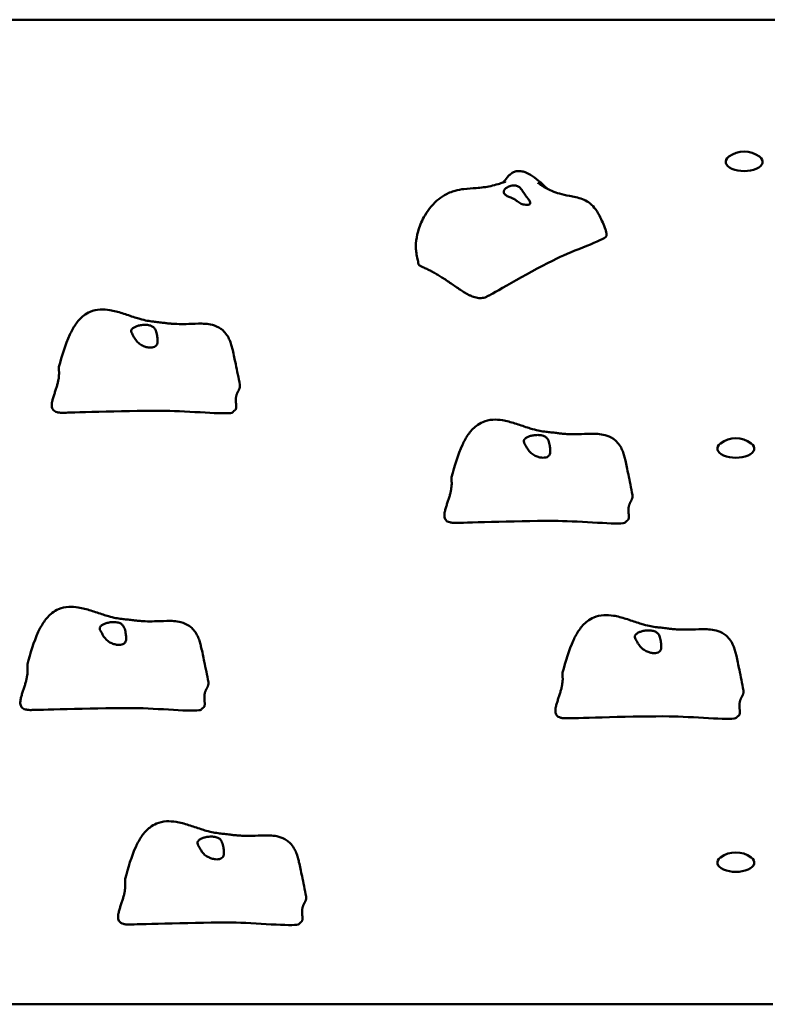
# Model space of a CAD drawing. Units: millimetres. Extents: x 2060 to 10110, y 486 to 7636.
# Drawn here: x 6334 to 6785, y 5534 to 6128 of the extents above; entities that cross this region are included whole.
import ezdxf

# ---------------------------------------------------------------- set-up
doc = ezdxf.new("R2010")
doc.units = ezdxf.units.MM
doc.header["$LTSCALE"] = 50
doc.layers.add('Widoczne (ISO)', color=7, linetype='Continuous', lineweight=50)

msp = doc.modelspace()

# ---------------------------------------------------------------- linework, layer by layer
at = {"layer": 'Widoczne (ISO)'}
for p, q in [((6936.49, 6128.16), (5706.16, 6128.16)), ((6760.18, 6042.35), (6760.18, 6042.29)), ((6782.48, 6042.35), (6782.48, 6042.29)), ((6755.18, 5869.22), (6755.18, 5869.16)), ((6777.48, 5869.22), (6777.48, 5869.16)), ((6755.18, 5619.22), (6755.18, 5619.16)), ((6777.48, 5619.22), (6777.48, 5619.16)), ((5854.09, 5533.65), (6788.56, 5533.65))]:
    msp.add_line(p, q, dxfattribs=at)
for centre in [(6771.33, 6033.03), (6766.33, 5859.89), (6766.33, 5609.89)]:
    msp.add_arc(centre, 15.5, 53.33153, 126.66847, dxfattribs=at)
for centre in [(6771.33, 6042.35), (6766.33, 5869.22), (6766.33, 5619.22)]:
    msp.add_ellipse(centre, major_axis=(11.15, 0), ratio=0.5, start_param=2.550201, end_param=6.874577, dxfattribs=at)
for points, degree, knots in [([(6625.82, 6029.86), (6626.03, 6030.06), (6626.29, 6030.33), (6627.27, 6031.49), (6628.01, 6032.57), (6629.59, 6034.31), (6630.11, 6034.84), (6631.32, 6035.71), (6631.92, 6036.06), (6633.26, 6036.55), (6633.98, 6036.71), (6635.32, 6036.81), (6635.95, 6036.79), (6637.48, 6036.59), (6638.38, 6036.34), (6640.32, 6035.62), (6641.34, 6035.09), (6644, 6033.49), (6645.6, 6032.27), (6649.04, 6029.41), (6650.87, 6027.72), (6652.67, 6026.02)], 3, [10.695005, 10.695005, 10.695005, 10.695005, 11.081023, 11.081023, 12.114489, 12.114489, 12.521266, 12.521266, 12.787752, 12.787752, 13.014345, 13.014345, 13.20414, 13.20414, 13.487222, 13.487222, 13.855204, 13.855204, 14.479645, 14.479645, 15.22217, 15.22217, 15.22217, 15.22217]), ([(6574.73, 5980.61), (6574.59, 5981.67), (6574.39, 5982.68), (6573.94, 5984.81), (6573.67, 5986.04), (6573.34, 5988.27), (6573.24, 5989.27), (6573.17, 5991.21), (6573.19, 5992.17), (6573.42, 5995.54), (6573.86, 5997.93), (6575.34, 6003.25), (6576.53, 6006.14), (6580.02, 6012.56), (6582.64, 6016.04), (6587.3, 6020.11), (6588.82, 6021.22), (6592.45, 6023.34), (6594.67, 6024.26), (6598.63, 6025.38), (6600.42, 6025.71), (6604.7, 6026.24), (6607.16, 6026.35), (6612.53, 6026.73), (6615.49, 6027.09), (6619.89, 6028.08), (6621.37, 6028.48), (6623.88, 6029.23), (6624.95, 6029.57), (6626.28, 6030.01), (6626.66, 6030.13), (6627.08, 6030.27), (6627.18, 6030.3), (6627.29, 6030.34), (6627.3, 6030.34), (6627.33, 6030.35), (6627.34, 6030.36), (6627.35, 6030.36), (6627.36, 6030.36), (6627.36, 6030.36), (6627.36, 6030.36), (6627.36, 6030.36), (6627.36, 6030.36), (6627.36, 6030.36)], 3, [0, 0, 0, 0, 0.332234, 0.332234, 0.743587, 0.743587, 1.03806, 1.03806, 1.324843, 1.324843, 2.053196, 2.053196, 3.014589, 3.014589, 4.33754, 4.33754, 4.89543, 4.89543, 5.599685, 5.599685, 6.190347, 6.190347, 7.056933, 7.056933, 8.052561, 8.052561, 8.564068, 8.564068, 8.948464, 8.948464, 9.110401, 9.110401, 9.16842, 9.16842, 9.17807, 9.17807, 9.185308, 9.185308, 9.186665, 9.186665, 9.186793, 9.186793, 9.186897, 9.186897, 9.186897, 9.186897]), ([(6646.76, 6029.68), (6646.77, 6029.67), (6646.79, 6029.66), (6646.92, 6029.57), (6647.01, 6029.51), (6647.32, 6029.29), (6647.61, 6029.09), (6648.26, 6028.64), (6648.62, 6028.41), (6649.54, 6027.82), (6650.11, 6027.46), (6652.21, 6026.22), (6653.77, 6025.42), (6656.84, 6024.1), (6658.36, 6023.56), (6661.77, 6022.58), (6663.71, 6022.18), (6667.11, 6021.53), (6668.42, 6021.29), (6671.08, 6020.69), (6672.46, 6020.32), (6675.07, 6019.33), (6676.31, 6018.7), (6678.73, 6017.01), (6679.89, 6015.89), (6682.07, 6013.18), (6683.07, 6011.54), (6685.44, 6007.12), (6686.66, 6004.32), (6687.81, 6000.87), (6687.99, 6000.29), (6688.21, 5999.34), (6688.27, 5999.02), (6688.31, 5998.47), (6688.32, 5998.24), (6688.26, 5997.8), (6688.2, 5997.58), (6688.09, 5997.37), (6688.08, 5997.34), (6688.06, 5997.32)], 3, [19.935017, 19.935017, 19.935017, 19.935017, 20.067406, 20.067406, 20.180555, 20.180555, 20.362987, 20.362987, 20.524452, 20.524452, 20.751713, 20.751713, 21.343875, 21.343875, 21.946004, 21.946004, 22.675796, 22.675796, 23.078021, 23.078021, 23.497533, 23.497533, 23.927265, 23.927265, 24.425226, 24.425226, 25.013043, 25.013043, 25.99512, 25.99512, 26.217198, 26.217198, 26.323226, 26.323226, 26.390503, 26.390503, 26.455733, 26.455733, 26.464253, 26.464253, 26.464253, 26.464253]), ([(6626.99, 6022.54), (6626.79, 6022.73), (6626.63, 6022.93), (6626.3, 6023.5), (6626.21, 6023.88), (6626.25, 6024.66), (6626.39, 6025.05), (6626.92, 6025.85), (6627.33, 6026.25), (6628.43, 6027.01), (6629.13, 6027.36), (6630.78, 6027.9), (6631.68, 6028.07), (6633.18, 6028.06), (6633.83, 6027.96), (6635.11, 6027.45), (6635.62, 6027.07), (6636.79, 6025.93), (6637.42, 6024.97), (6638.51, 6023.35), (6639.01, 6022.62), (6639.94, 6021.35), (6640.35, 6020.82), (6641.11, 6019.82), (6641.45, 6019.37), (6641.97, 6018.53), (6642.14, 6018.16), (6642.25, 6017.56), (6642.23, 6017.32), (6642, 6016.91), (6641.8, 6016.75), (6641.2, 6016.49), (6640.79, 6016.41), (6639.79, 6016.36), (6639.18, 6016.4), (6637.76, 6016.68), (6636.95, 6016.93), (6635.14, 6017.84), (6634.37, 6018.48), (6633.58, 6019.09), (6633.06, 6019.51), (6632.04, 6020.16), (6631.55, 6020.42), (6630.24, 6020.96), (6629.53, 6021.19), (6628.19, 6021.72), (6627.5, 6022.05), (6626.99, 6022.54)], 3, [-6.015053, -6.015053, -6.015053, -6.015053, -5.875346, -5.875346, -5.640763, -5.640763, -5.410461, -5.410461, -5.163496, -5.163496, -4.900702, -4.900702, -4.625163, -4.625163, -4.418761, -4.418761, -4.203427, -4.203427, -3.840133, -3.840133, -3.552119, -3.552119, -3.326805, -3.326805, -3.103294, -3.103294, -2.870483, -2.870483, -2.668915, -2.668915, -2.460449, -2.460449, -2.232292, -2.232292, -1.989986, -1.989986, -1.71351, -1.71351, -1.378014, -1.378014, -0.971947, -0.971947, -0.693433, -0.693433, -0.359044, -0.359044, 0, 0, 0, 0]), ([(6688.06, 5997.32), (6686.88, 5995.17), (6667.88, 5988.67), (6644.35, 5977.19), (6620.41, 5963.24), (6617.55, 5961.75), (6617.41, 5961.68), (6617.34, 5961.65)], 3, [0.0916359, 0.0916359, 0.0916359, 0.0916359, 0.4376242, 0.4376242, 0.944527, 0.944527, 0.9880084, 0.9880084, 0.9880084, 0.9880084]), ([(6617.34, 5961.65), (6617.33, 5961.65), (6617.32, 5961.64), (6617.29, 5961.63), (6617.29, 5961.62), (6617.27, 5961.61), (6617.26, 5961.61), (6617.25, 5961.6)], 3, [0, 0, 0, 0, 0.00667517, 0.00667517, 0.01017533, 0.01017533, 0.01379126, 0.01379126, 0.01379126, 0.01379126]), ([(6357.75, 5918.46), (6359.54, 5925.19), (6361.43, 5931.9), (6365.25, 5940.14), (6366.39, 5942.21), (6369.12, 5946.13), (6370.76, 5947.99), (6373.88, 5950.38), (6375.16, 5951.15), (6378.41, 5952.54), (6380.53, 5953.01), (6384.57, 5953.24), (6386.52, 5953.09), (6390.97, 5952.37), (6393.49, 5951.68), (6398.49, 5950.12), (6401, 5949.22), (6404.55, 5948.07), (6405.62, 5947.73), (6408.23, 5946.99), (6409.68, 5946.64), (6412.21, 5946.17), (6413.38, 5946), (6415.66, 5945.73), (6416.68, 5945.62), (6418.8, 5945.39), (6419.92, 5945.26), (6421.88, 5945.01), (6422.76, 5944.89), (6424.33, 5944.71), (6425.06, 5944.65), (6426.85, 5944.51), (6427.86, 5944.46), (6430.81, 5944.35), (6432.59, 5944.35), (6436.74, 5944.45), (6439.21, 5944.6), (6444.57, 5944.66), (6447.46, 5944.59), (6452.05, 5943.4), (6453.79, 5942.7), (6456.06, 5941.12), (6456.72, 5940.57), (6458.19, 5939.08), (6458.97, 5938.05), (6460.16, 5936.05), (6460.63, 5935.05), (6461.4, 5933.1), (6461.7, 5932.13), (6462.2, 5930.3), (6462.41, 5929.42), (6463.25, 5925.86), (6463.83, 5923.12), (6465.29, 5916.13), (6466.16, 5911.88), (6466.91, 5907.71)], 3, [0, 0, 0, 0, 2.241114, 2.241114, 3.030811, 3.030811, 3.847559, 3.847559, 4.327222, 4.327222, 4.985327, 4.985327, 5.568717, 5.568717, 6.345888, 6.345888, 7.140947, 7.140947, 7.482926, 7.482926, 8.017958, 8.017958, 8.509674, 8.509674, 8.843301, 8.843301, 9.170844, 9.170844, 9.441807, 9.441807, 9.704043, 9.704043, 10.127935, 10.127935, 11.007703, 11.007703, 12.092004, 12.092004, 13.159755, 13.159755, 13.778701, 13.778701, 14.046473, 14.046473, 14.41947, 14.41947, 14.749179, 14.749179, 15.086946, 15.086946, 15.452075, 15.452075, 16.546989, 16.546989, 17.999998, 17.999998, 17.999998, 17.999998]), ([(6401.81, 5941.32), (6401.97, 5941.51), (6402.17, 5941.71), (6402.79, 5942.21), (6403.29, 5942.51), (6404.44, 5943.04), (6405.1, 5943.27), (6406.6, 5943.64), (6407.43, 5943.78), (6409.23, 5943.93), (6410.19, 5943.94), (6412.09, 5943.74), (6412.96, 5943.54), (6414.25, 5942.94), (6414.75, 5942.6), (6415.62, 5941.65), (6415.92, 5941.09), (6416.54, 5939.58), (6416.81, 5938.44), (6417.16, 5936.52), (6417.28, 5935.66), (6417.34, 5934.18), (6417.32, 5933.57), (6417.1, 5932.46), (6416.9, 5931.98), (6416.3, 5931.16), (6415.89, 5930.83), (6414.96, 5930.4), (6414.46, 5930.28), (6413.35, 5930.15), (6412.74, 5930.15), (6411.39, 5930.3), (6410.65, 5930.46), (6409.11, 5930.94), (6408.31, 5931.28), (6406.67, 5932.19), (6405.85, 5932.78), (6404.27, 5934.4), (6403.73, 5935.31), (6403.19, 5936.21), (6402.86, 5936.8), (6402.31, 5937.77), (6402.06, 5938.19), (6401.56, 5939.11), (6401.38, 5939.52), (6401.29, 5940.35), (6401.4, 5940.81), (6401.81, 5941.32)], 3, [-6.015053, -6.015053, -6.015053, -6.015053, -5.875346, -5.875346, -5.640763, -5.640763, -5.410461, -5.410461, -5.163496, -5.163496, -4.900702, -4.900702, -4.625163, -4.625163, -4.418761, -4.418761, -4.203427, -4.203427, -3.840133, -3.840133, -3.552119, -3.552119, -3.326805, -3.326805, -3.103294, -3.103294, -2.870483, -2.870483, -2.668915, -2.668915, -2.460449, -2.460449, -2.232292, -2.232292, -1.989986, -1.989986, -1.71351, -1.71351, -1.378014, -1.378014, -0.971947, -0.971947, -0.693433, -0.693433, -0.359044, -0.359044, 0, 0, 0, 0]), ([(6463.72, 5892.21), (6463.91, 5892.3), (6464.24, 5892.53), (6464.58, 5893.04), (6464.76, 5894.04), (6464.72, 5895.32), (6464.58, 5896.78), (6464.48, 5898.33), (6464.52, 5899.85), (6464.79, 5901.29), (6465.28, 5902.61), (6465.93, 5903.82), (6466.55, 5904.99), (6466.94, 5906.09), (6467.01, 5906.94), (6466.95, 5907.49), (6466.91, 5907.71)], 4, [0.0529883, 0.0529883, 0.0529883, 0.0529883, 0.0529883, 0.1, 0.15, 0.2, 0.25, 0.3, 0.35, 0.4, 0.45, 0.5, 0.55, 0.6, 0.65, 0.6828802, 0.6828802, 0.6828802, 0.6828802, 0.6828802]), ([(6462.75, 5891.24), (6462.61, 5891.09), (6462.38, 5890.96), (6458.74, 5889.63), (6435.62, 5891.89), (6402.52, 5892.19), (6365.86, 5890.9), (6361.71, 5890.87), (6361.5, 5890.87), (6361.42, 5890.88)], 3, [0.0518594, 0.0518594, 0.0518594, 0.0518594, 0.0860179, 0.0860179, 0.4376242, 0.4376242, 0.944527, 0.944527, 0.991156, 0.991156, 0.991156, 0.991156]), ([(6463.72, 5892.21), (6463.67, 5892.19), (6463.59, 5892.13), (6463.4, 5891.97), (6463.28, 5891.85), (6463.09, 5891.63), (6463.03, 5891.56), (6462.9, 5891.41), (6462.83, 5891.33), (6462.75, 5891.24)], 3, [0, 0, 0, 0, 0.0762808, 0.0762808, 0.1553013, 0.1553013, 0.1899221, 0.1899221, 0.2261655, 0.2261655, 0.2261655, 0.2261655]), ([(6361.42, 5890.88), (6361.41, 5890.88), (6361.4, 5890.88), (6361.39, 5890.88), (6361.38, 5890.88), (6361.37, 5890.88), (6361.37, 5890.88), (6361.36, 5890.88)], 3, [0, 0, 0, 0, 0.003211484, 0.003211484, 0.004852875, 0.004852875, 0.006526273, 0.006526273, 0.006526273, 0.006526273]), ([(6594.75, 5851.96), (6596.54, 5858.69), (6598.43, 5865.4), (6602.25, 5873.64), (6603.39, 5875.71), (6606.12, 5879.63), (6607.76, 5881.49), (6610.88, 5883.88), (6612.16, 5884.65), (6615.41, 5886.04), (6617.53, 5886.51), (6621.57, 5886.74), (6623.52, 5886.59), (6627.97, 5885.87), (6630.49, 5885.18), (6635.49, 5883.62), (6638, 5882.72), (6641.55, 5881.57), (6642.62, 5881.23), (6645.23, 5880.49), (6646.68, 5880.14), (6649.21, 5879.67), (6650.38, 5879.5), (6652.66, 5879.23), (6653.68, 5879.12), (6655.8, 5878.89), (6656.92, 5878.76), (6658.88, 5878.51), (6659.76, 5878.39), (6661.33, 5878.21), (6662.06, 5878.15), (6663.85, 5878.01), (6664.86, 5877.96), (6667.81, 5877.85), (6669.59, 5877.85), (6673.74, 5877.95), (6676.21, 5878.1), (6681.57, 5878.16), (6684.46, 5878.09), (6689.05, 5876.9), (6690.79, 5876.2), (6693.06, 5874.62), (6693.72, 5874.07), (6695.19, 5872.58), (6695.97, 5871.55), (6697.16, 5869.55), (6697.63, 5868.55), (6698.4, 5866.6), (6698.7, 5865.63), (6699.2, 5863.8), (6699.41, 5862.92), (6700.25, 5859.36), (6700.83, 5856.62), (6702.29, 5849.63), (6703.16, 5845.38), (6703.91, 5841.21)], 3, [0, 0, 0, 0, 2.241114, 2.241114, 3.030811, 3.030811, 3.847559, 3.847559, 4.327222, 4.327222, 4.985327, 4.985327, 5.568717, 5.568717, 6.345888, 6.345888, 7.140947, 7.140947, 7.482926, 7.482926, 8.017958, 8.017958, 8.509674, 8.509674, 8.843301, 8.843301, 9.170844, 9.170844, 9.441807, 9.441807, 9.704043, 9.704043, 10.127935, 10.127935, 11.007703, 11.007703, 12.092004, 12.092004, 13.159755, 13.159755, 13.778701, 13.778701, 14.046473, 14.046473, 14.41947, 14.41947, 14.749179, 14.749179, 15.086946, 15.086946, 15.452075, 15.452075, 16.546989, 16.546989, 17.999998, 17.999998, 17.999998, 17.999998]), ([(6638.81, 5874.82), (6638.97, 5875.01), (6639.17, 5875.21), (6639.79, 5875.71), (6640.29, 5876.01), (6641.44, 5876.54), (6642.1, 5876.77), (6643.6, 5877.14), (6644.43, 5877.28), (6646.23, 5877.43), (6647.19, 5877.44), (6649.09, 5877.24), (6649.96, 5877.04), (6651.25, 5876.44), (6651.75, 5876.1), (6652.62, 5875.15), (6652.92, 5874.59), (6653.54, 5873.08), (6653.81, 5871.94), (6654.16, 5870.02), (6654.28, 5869.16), (6654.34, 5867.68), (6654.32, 5867.07), (6654.1, 5865.96), (6653.9, 5865.48), (6653.3, 5864.66), (6652.89, 5864.33), (6651.96, 5863.9), (6651.46, 5863.78), (6650.35, 5863.65), (6649.74, 5863.65), (6648.39, 5863.8), (6647.65, 5863.96), (6646.11, 5864.44), (6645.31, 5864.78), (6643.67, 5865.69), (6642.85, 5866.28), (6641.27, 5867.9), (6640.73, 5868.81), (6640.19, 5869.71), (6639.86, 5870.3), (6639.31, 5871.27), (6639.06, 5871.69), (6638.56, 5872.61), (6638.38, 5873.02), (6638.29, 5873.85), (6638.4, 5874.31), (6638.81, 5874.82)], 3, [-6.015053, -6.015053, -6.015053, -6.015053, -5.875346, -5.875346, -5.640763, -5.640763, -5.410461, -5.410461, -5.163496, -5.163496, -4.900702, -4.900702, -4.625163, -4.625163, -4.418761, -4.418761, -4.203427, -4.203427, -3.840133, -3.840133, -3.552119, -3.552119, -3.326805, -3.326805, -3.103294, -3.103294, -2.870483, -2.870483, -2.668915, -2.668915, -2.460449, -2.460449, -2.232292, -2.232292, -1.989986, -1.989986, -1.71351, -1.71351, -1.378014, -1.378014, -0.971947, -0.971947, -0.693433, -0.693433, -0.359044, -0.359044, 0, 0, 0, 0]), ([(6700.72, 5825.71), (6700.91, 5825.8), (6701.24, 5826.03), (6701.58, 5826.54), (6701.76, 5827.54), (6701.72, 5828.82), (6701.58, 5830.28), (6701.48, 5831.83), (6701.52, 5833.35), (6701.79, 5834.79), (6702.28, 5836.11), (6702.93, 5837.32), (6703.55, 5838.49), (6703.94, 5839.59), (6704.01, 5840.44), (6703.95, 5840.99), (6703.91, 5841.21)], 4, [0.0529883, 0.0529883, 0.0529883, 0.0529883, 0.0529883, 0.1, 0.15, 0.2, 0.25, 0.3, 0.35, 0.4, 0.45, 0.5, 0.55, 0.6, 0.65, 0.6828802, 0.6828802, 0.6828802, 0.6828802, 0.6828802]), ([(6598.42, 5824.38), (6598.41, 5824.38), (6598.4, 5824.38), (6598.39, 5824.38), (6598.38, 5824.38), (6598.37, 5824.38), (6598.37, 5824.38), (6598.36, 5824.38)], 3, [0, 0, 0, 0, 0.003211484, 0.003211484, 0.004852875, 0.004852875, 0.006526273, 0.006526273, 0.006526273, 0.006526273]), ([(6699.75, 5824.74), (6699.61, 5824.59), (6699.38, 5824.46), (6695.74, 5823.13), (6672.62, 5825.39), (6639.52, 5825.69), (6602.86, 5824.4), (6598.71, 5824.37), (6598.5, 5824.37), (6598.42, 5824.38)], 3, [0.0518594, 0.0518594, 0.0518594, 0.0518594, 0.0860179, 0.0860179, 0.4376242, 0.4376242, 0.944527, 0.944527, 0.991156, 0.991156, 0.991156, 0.991156]), ([(6700.72, 5825.71), (6700.67, 5825.69), (6700.59, 5825.63), (6700.4, 5825.47), (6700.28, 5825.35), (6700.09, 5825.13), (6700.03, 5825.06), (6699.9, 5824.91), (6699.83, 5824.83), (6699.75, 5824.74)], 3, [0, 0, 0, 0, 0.0762808, 0.0762808, 0.1553013, 0.1553013, 0.1899221, 0.1899221, 0.2261655, 0.2261655, 0.2261655, 0.2261655]), ([(6338.75, 5738.96), (6340.54, 5745.69), (6342.43, 5752.4), (6346.25, 5760.64), (6347.39, 5762.71), (6350.12, 5766.63), (6351.76, 5768.49), (6354.88, 5770.88), (6356.16, 5771.65), (6359.41, 5773.04), (6361.53, 5773.51), (6365.57, 5773.74), (6367.52, 5773.59), (6371.97, 5772.87), (6374.49, 5772.18), (6379.49, 5770.62), (6382, 5769.72), (6385.55, 5768.57), (6386.62, 5768.23), (6389.23, 5767.49), (6390.68, 5767.14), (6393.21, 5766.67), (6394.38, 5766.5), (6396.66, 5766.23), (6397.68, 5766.12), (6399.8, 5765.89), (6400.92, 5765.76), (6402.88, 5765.51), (6403.76, 5765.39), (6405.33, 5765.21), (6406.06, 5765.15), (6407.85, 5765.01), (6408.86, 5764.96), (6411.81, 5764.85), (6413.59, 5764.85), (6417.74, 5764.95), (6420.21, 5765.1), (6425.57, 5765.16), (6428.46, 5765.09), (6433.05, 5763.9), (6434.79, 5763.2), (6437.06, 5761.62), (6437.72, 5761.07), (6439.19, 5759.58), (6439.97, 5758.55), (6441.16, 5756.55), (6441.63, 5755.55), (6442.4, 5753.6), (6442.7, 5752.63), (6443.2, 5750.8), (6443.41, 5749.92), (6444.25, 5746.36), (6444.83, 5743.62), (6446.29, 5736.63), (6447.16, 5732.38), (6447.91, 5728.21)], 3, [0, 0, 0, 0, 2.241114, 2.241114, 3.030811, 3.030811, 3.847559, 3.847559, 4.327222, 4.327222, 4.985327, 4.985327, 5.568717, 5.568717, 6.345888, 6.345888, 7.140947, 7.140947, 7.482926, 7.482926, 8.017958, 8.017958, 8.509674, 8.509674, 8.843301, 8.843301, 9.170844, 9.170844, 9.441807, 9.441807, 9.704043, 9.704043, 10.127935, 10.127935, 11.007703, 11.007703, 12.092004, 12.092004, 13.159755, 13.159755, 13.778701, 13.778701, 14.046473, 14.046473, 14.41947, 14.41947, 14.749179, 14.749179, 15.086946, 15.086946, 15.452075, 15.452075, 16.546989, 16.546989, 17.999998, 17.999998, 17.999998, 17.999998]), ([(6661.75, 5733.96), (6663.54, 5740.69), (6665.43, 5747.4), (6669.25, 5755.64), (6670.39, 5757.71), (6673.12, 5761.63), (6674.76, 5763.49), (6677.88, 5765.88), (6679.16, 5766.65), (6682.41, 5768.04), (6684.53, 5768.51), (6688.57, 5768.74), (6690.52, 5768.59), (6694.97, 5767.87), (6697.49, 5767.18), (6702.49, 5765.62), (6705, 5764.72), (6708.55, 5763.57), (6709.62, 5763.23), (6712.23, 5762.49), (6713.68, 5762.14), (6716.21, 5761.67), (6717.38, 5761.5), (6719.66, 5761.23), (6720.68, 5761.12), (6722.8, 5760.89), (6723.92, 5760.76), (6725.88, 5760.51), (6726.76, 5760.39), (6728.33, 5760.21), (6729.06, 5760.15), (6730.85, 5760.01), (6731.86, 5759.96), (6734.81, 5759.85), (6736.59, 5759.85), (6740.74, 5759.95), (6743.21, 5760.1), (6748.57, 5760.16), (6751.46, 5760.09), (6756.05, 5758.9), (6757.79, 5758.2), (6760.06, 5756.62), (6760.72, 5756.07), (6762.19, 5754.58), (6762.97, 5753.55), (6764.16, 5751.55), (6764.63, 5750.55), (6765.4, 5748.6), (6765.7, 5747.63), (6766.2, 5745.8), (6766.41, 5744.92), (6767.25, 5741.36), (6767.83, 5738.62), (6769.29, 5731.63), (6770.16, 5727.38), (6770.91, 5723.21)], 3, [0, 0, 0, 0, 2.241114, 2.241114, 3.030811, 3.030811, 3.847559, 3.847559, 4.327222, 4.327222, 4.985327, 4.985327, 5.568717, 5.568717, 6.345888, 6.345888, 7.140947, 7.140947, 7.482926, 7.482926, 8.017958, 8.017958, 8.509674, 8.509674, 8.843301, 8.843301, 9.170844, 9.170844, 9.441807, 9.441807, 9.704043, 9.704043, 10.127935, 10.127935, 11.007703, 11.007703, 12.092004, 12.092004, 13.159755, 13.159755, 13.778701, 13.778701, 14.046473, 14.046473, 14.41947, 14.41947, 14.749179, 14.749179, 15.086946, 15.086946, 15.452075, 15.452075, 16.546989, 16.546989, 17.999998, 17.999998, 17.999998, 17.999998]), ([(6382.81, 5761.82), (6382.97, 5762.01), (6383.17, 5762.21), (6383.79, 5762.71), (6384.29, 5763.01), (6385.44, 5763.54), (6386.1, 5763.77), (6387.6, 5764.14), (6388.43, 5764.28), (6390.23, 5764.43), (6391.19, 5764.44), (6393.09, 5764.24), (6393.96, 5764.04), (6395.25, 5763.44), (6395.75, 5763.1), (6396.62, 5762.15), (6396.92, 5761.59), (6397.54, 5760.08), (6397.81, 5758.94), (6398.16, 5757.02), (6398.28, 5756.16), (6398.34, 5754.68), (6398.32, 5754.07), (6398.1, 5752.96), (6397.9, 5752.48), (6397.3, 5751.66), (6396.89, 5751.33), (6395.96, 5750.9), (6395.46, 5750.78), (6394.35, 5750.65), (6393.74, 5750.65), (6392.39, 5750.8), (6391.65, 5750.96), (6390.11, 5751.44), (6389.31, 5751.78), (6387.67, 5752.69), (6386.85, 5753.28), (6385.27, 5754.9), (6384.73, 5755.81), (6384.19, 5756.71), (6383.86, 5757.3), (6383.31, 5758.27), (6383.06, 5758.69), (6382.56, 5759.61), (6382.38, 5760.02), (6382.29, 5760.85), (6382.4, 5761.31), (6382.81, 5761.82)], 3, [-6.015053, -6.015053, -6.015053, -6.015053, -5.875346, -5.875346, -5.640763, -5.640763, -5.410461, -5.410461, -5.163496, -5.163496, -4.900702, -4.900702, -4.625163, -4.625163, -4.418761, -4.418761, -4.203427, -4.203427, -3.840133, -3.840133, -3.552119, -3.552119, -3.326805, -3.326805, -3.103294, -3.103294, -2.870483, -2.870483, -2.668915, -2.668915, -2.460449, -2.460449, -2.232292, -2.232292, -1.989986, -1.989986, -1.71351, -1.71351, -1.378014, -1.378014, -0.971947, -0.971947, -0.693433, -0.693433, -0.359044, -0.359044, 0, 0, 0, 0]), ([(6705.81, 5756.82), (6705.97, 5757.01), (6706.17, 5757.21), (6706.79, 5757.71), (6707.29, 5758.01), (6708.44, 5758.54), (6709.1, 5758.77), (6710.6, 5759.14), (6711.43, 5759.28), (6713.23, 5759.43), (6714.19, 5759.44), (6716.09, 5759.24), (6716.96, 5759.04), (6718.25, 5758.44), (6718.75, 5758.1), (6719.62, 5757.15), (6719.92, 5756.59), (6720.54, 5755.08), (6720.81, 5753.94), (6721.16, 5752.02), (6721.28, 5751.16), (6721.34, 5749.68), (6721.32, 5749.07), (6721.1, 5747.96), (6720.9, 5747.48), (6720.3, 5746.66), (6719.89, 5746.33), (6718.96, 5745.9), (6718.46, 5745.78), (6717.35, 5745.65), (6716.74, 5745.65), (6715.39, 5745.8), (6714.65, 5745.96), (6713.11, 5746.44), (6712.31, 5746.78), (6710.67, 5747.69), (6709.85, 5748.28), (6708.27, 5749.9), (6707.73, 5750.81), (6707.19, 5751.71), (6706.86, 5752.3), (6706.31, 5753.27), (6706.06, 5753.69), (6705.56, 5754.61), (6705.38, 5755.02), (6705.29, 5755.85), (6705.4, 5756.31), (6705.81, 5756.82)], 3, [-6.015053, -6.015053, -6.015053, -6.015053, -5.875346, -5.875346, -5.640763, -5.640763, -5.410461, -5.410461, -5.163496, -5.163496, -4.900702, -4.900702, -4.625163, -4.625163, -4.418761, -4.418761, -4.203427, -4.203427, -3.840133, -3.840133, -3.552119, -3.552119, -3.326805, -3.326805, -3.103294, -3.103294, -2.870483, -2.870483, -2.668915, -2.668915, -2.460449, -2.460449, -2.232292, -2.232292, -1.989986, -1.989986, -1.71351, -1.71351, -1.378014, -1.378014, -0.971947, -0.971947, -0.693433, -0.693433, -0.359044, -0.359044, 0, 0, 0, 0]), ([(6444.72, 5712.71), (6444.91, 5712.8), (6445.24, 5713.03), (6445.58, 5713.54), (6445.76, 5714.54), (6445.72, 5715.82), (6445.58, 5717.28), (6445.48, 5718.83), (6445.52, 5720.35), (6445.79, 5721.79), (6446.28, 5723.11), (6446.93, 5724.32), (6447.55, 5725.49), (6447.94, 5726.59), (6448.01, 5727.44), (6447.95, 5727.99), (6447.91, 5728.21)], 4, [0.0529883, 0.0529883, 0.0529883, 0.0529883, 0.0529883, 0.1, 0.15, 0.2, 0.25, 0.3, 0.35, 0.4, 0.45, 0.5, 0.55, 0.6, 0.65, 0.6828802, 0.6828802, 0.6828802, 0.6828802, 0.6828802]), ([(6767.72, 5707.71), (6767.91, 5707.8), (6768.24, 5708.03), (6768.58, 5708.54), (6768.76, 5709.54), (6768.72, 5710.82), (6768.58, 5712.28), (6768.48, 5713.83), (6768.52, 5715.35), (6768.79, 5716.79), (6769.28, 5718.11), (6769.93, 5719.32), (6770.55, 5720.49), (6770.94, 5721.59), (6771.01, 5722.44), (6770.95, 5722.99), (6770.91, 5723.21)], 4, [0.0529883, 0.0529883, 0.0529883, 0.0529883, 0.0529883, 0.1, 0.15, 0.2, 0.25, 0.3, 0.35, 0.4, 0.45, 0.5, 0.55, 0.6, 0.65, 0.6828802, 0.6828802, 0.6828802, 0.6828802, 0.6828802]), ([(6342.42, 5711.38), (6342.41, 5711.38), (6342.4, 5711.38), (6342.39, 5711.38), (6342.38, 5711.38), (6342.37, 5711.38), (6342.37, 5711.38), (6342.36, 5711.38)], 3, [0, 0, 0, 0, 0.003211484, 0.003211484, 0.004852875, 0.004852875, 0.006526273, 0.006526273, 0.006526273, 0.006526273]), ([(6443.75, 5711.74), (6443.61, 5711.59), (6443.38, 5711.46), (6439.74, 5710.13), (6416.62, 5712.39), (6383.52, 5712.69), (6346.86, 5711.4), (6342.71, 5711.37), (6342.5, 5711.37), (6342.42, 5711.38)], 3, [0.0518594, 0.0518594, 0.0518594, 0.0518594, 0.0860179, 0.0860179, 0.4376242, 0.4376242, 0.944527, 0.944527, 0.991156, 0.991156, 0.991156, 0.991156]), ([(6444.72, 5712.71), (6444.67, 5712.69), (6444.59, 5712.63), (6444.4, 5712.47), (6444.28, 5712.35), (6444.09, 5712.13), (6444.03, 5712.06), (6443.9, 5711.91), (6443.83, 5711.83), (6443.75, 5711.74)], 3, [0, 0, 0, 0, 0.0762808, 0.0762808, 0.1553013, 0.1553013, 0.1899221, 0.1899221, 0.2261655, 0.2261655, 0.2261655, 0.2261655]), ([(6766.75, 5706.74), (6766.61, 5706.59), (6766.38, 5706.46), (6762.74, 5705.13), (6739.62, 5707.39), (6706.52, 5707.69), (6669.86, 5706.4), (6665.71, 5706.37), (6665.5, 5706.37), (6665.42, 5706.38)], 3, [0.0518594, 0.0518594, 0.0518594, 0.0518594, 0.0860179, 0.0860179, 0.4376242, 0.4376242, 0.944527, 0.944527, 0.991156, 0.991156, 0.991156, 0.991156]), ([(6767.72, 5707.71), (6767.67, 5707.69), (6767.59, 5707.63), (6767.4, 5707.47), (6767.28, 5707.35), (6767.09, 5707.13), (6767.03, 5707.06), (6766.9, 5706.91), (6766.83, 5706.83), (6766.75, 5706.74)], 3, [0, 0, 0, 0, 0.0762808, 0.0762808, 0.1553013, 0.1553013, 0.1899221, 0.1899221, 0.2261655, 0.2261655, 0.2261655, 0.2261655]), ([(6665.42, 5706.38), (6665.41, 5706.38), (6665.4, 5706.38), (6665.39, 5706.38), (6665.38, 5706.38), (6665.37, 5706.38), (6665.37, 5706.38), (6665.36, 5706.38)], 3, [0, 0, 0, 0, 0.003211484, 0.003211484, 0.004852875, 0.004852875, 0.006526273, 0.006526273, 0.006526273, 0.006526273]), ([(6397.75, 5609.46), (6399.54, 5616.19), (6401.43, 5622.9), (6405.25, 5631.14), (6406.39, 5633.21), (6409.12, 5637.13), (6410.76, 5638.99), (6413.88, 5641.38), (6415.16, 5642.15), (6418.41, 5643.54), (6420.53, 5644.01), (6424.57, 5644.24), (6426.52, 5644.09), (6430.97, 5643.37), (6433.49, 5642.68), (6438.49, 5641.12), (6441, 5640.22), (6444.55, 5639.07), (6445.62, 5638.73), (6448.23, 5637.99), (6449.68, 5637.64), (6452.21, 5637.17), (6453.38, 5637), (6455.66, 5636.73), (6456.68, 5636.62), (6458.8, 5636.39), (6459.92, 5636.26), (6461.88, 5636.01), (6462.76, 5635.89), (6464.33, 5635.71), (6465.06, 5635.65), (6466.85, 5635.51), (6467.86, 5635.46), (6470.81, 5635.35), (6472.59, 5635.35), (6476.74, 5635.45), (6479.21, 5635.6), (6484.57, 5635.66), (6487.46, 5635.59), (6492.05, 5634.4), (6493.79, 5633.7), (6496.06, 5632.12), (6496.72, 5631.57), (6498.19, 5630.08), (6498.97, 5629.05), (6500.16, 5627.05), (6500.63, 5626.05), (6501.4, 5624.1), (6501.7, 5623.13), (6502.2, 5621.3), (6502.41, 5620.42), (6503.25, 5616.86), (6503.83, 5614.12), (6505.29, 5607.13), (6506.16, 5602.88), (6506.91, 5598.71)], 3, [0, 0, 0, 0, 2.241114, 2.241114, 3.030811, 3.030811, 3.847559, 3.847559, 4.327222, 4.327222, 4.985327, 4.985327, 5.568717, 5.568717, 6.345888, 6.345888, 7.140947, 7.140947, 7.482926, 7.482926, 8.017958, 8.017958, 8.509674, 8.509674, 8.843301, 8.843301, 9.170844, 9.170844, 9.441807, 9.441807, 9.704043, 9.704043, 10.127935, 10.127935, 11.007703, 11.007703, 12.092004, 12.092004, 13.159755, 13.159755, 13.778701, 13.778701, 14.046473, 14.046473, 14.41947, 14.41947, 14.749179, 14.749179, 15.086946, 15.086946, 15.452075, 15.452075, 16.546989, 16.546989, 17.999998, 17.999998, 17.999998, 17.999998]), ([(6441.81, 5632.32), (6441.97, 5632.51), (6442.17, 5632.71), (6442.79, 5633.21), (6443.29, 5633.51), (6444.44, 5634.04), (6445.1, 5634.27), (6446.6, 5634.64), (6447.43, 5634.78), (6449.23, 5634.93), (6450.19, 5634.94), (6452.09, 5634.74), (6452.96, 5634.54), (6454.25, 5633.94), (6454.75, 5633.6), (6455.62, 5632.65), (6455.92, 5632.09), (6456.54, 5630.58), (6456.81, 5629.44), (6457.16, 5627.52), (6457.28, 5626.66), (6457.34, 5625.18), (6457.32, 5624.57), (6457.1, 5623.46), (6456.9, 5622.98), (6456.3, 5622.16), (6455.89, 5621.83), (6454.96, 5621.4), (6454.46, 5621.28), (6453.35, 5621.15), (6452.74, 5621.15), (6451.39, 5621.3), (6450.65, 5621.46), (6449.11, 5621.94), (6448.31, 5622.28), (6446.67, 5623.19), (6445.85, 5623.78), (6444.27, 5625.4), (6443.73, 5626.31), (6443.19, 5627.21), (6442.86, 5627.8), (6442.31, 5628.77), (6442.06, 5629.19), (6441.56, 5630.11), (6441.38, 5630.52), (6441.29, 5631.35), (6441.4, 5631.81), (6441.81, 5632.32)], 3, [-6.015053, -6.015053, -6.015053, -6.015053, -5.875346, -5.875346, -5.640763, -5.640763, -5.410461, -5.410461, -5.163496, -5.163496, -4.900702, -4.900702, -4.625163, -4.625163, -4.418761, -4.418761, -4.203427, -4.203427, -3.840133, -3.840133, -3.552119, -3.552119, -3.326805, -3.326805, -3.103294, -3.103294, -2.870483, -2.870483, -2.668915, -2.668915, -2.460449, -2.460449, -2.232292, -2.232292, -1.989986, -1.989986, -1.71351, -1.71351, -1.378014, -1.378014, -0.971947, -0.971947, -0.693433, -0.693433, -0.359044, -0.359044, 0, 0, 0, 0]), ([(6503.72, 5583.21), (6503.91, 5583.3), (6504.24, 5583.53), (6504.58, 5584.04), (6504.76, 5585.04), (6504.72, 5586.32), (6504.58, 5587.78), (6504.48, 5589.33), (6504.52, 5590.85), (6504.79, 5592.29), (6505.28, 5593.61), (6505.93, 5594.82), (6506.55, 5595.99), (6506.94, 5597.09), (6507.01, 5597.94), (6506.95, 5598.49), (6506.91, 5598.71)], 4, [0.0529883, 0.0529883, 0.0529883, 0.0529883, 0.0529883, 0.1, 0.15, 0.2, 0.25, 0.3, 0.35, 0.4, 0.45, 0.5, 0.55, 0.6, 0.65, 0.6828802, 0.6828802, 0.6828802, 0.6828802, 0.6828802]), ([(6502.75, 5582.24), (6502.61, 5582.09), (6502.38, 5581.96), (6498.74, 5580.63), (6475.62, 5582.89), (6442.52, 5583.19), (6405.86, 5581.9), (6401.71, 5581.87), (6401.5, 5581.87), (6401.42, 5581.88)], 3, [0.0518594, 0.0518594, 0.0518594, 0.0518594, 0.0860179, 0.0860179, 0.4376242, 0.4376242, 0.944527, 0.944527, 0.991156, 0.991156, 0.991156, 0.991156]), ([(6503.72, 5583.21), (6503.67, 5583.19), (6503.59, 5583.13), (6503.4, 5582.97), (6503.28, 5582.85), (6503.09, 5582.63), (6503.03, 5582.56), (6502.9, 5582.41), (6502.83, 5582.33), (6502.75, 5582.24)], 3, [0, 0, 0, 0, 0.0762808, 0.0762808, 0.1553013, 0.1553013, 0.1899221, 0.1899221, 0.2261655, 0.2261655, 0.2261655, 0.2261655]), ([(6401.42, 5581.88), (6401.41, 5581.88), (6401.4, 5581.88), (6401.39, 5581.88), (6401.38, 5581.88), (6401.37, 5581.88), (6401.37, 5581.88), (6401.36, 5581.88)], 3, [0, 0, 0, 0, 0.003211484, 0.003211484, 0.004852875, 0.004852875, 0.006526273, 0.006526273, 0.006526273, 0.006526273])]:
    msp.add_open_spline(points, degree=degree, knots=knots, dxfattribs=at)
for points in [[(6617.25, 5961.6), (6604.54, 5953.35), (6592.56, 5977.62), (6575.13, 5977.76), (6574.73, 5980.61)], [(6361.36, 5890.88), (6342.29, 5889.66), (6362.78, 5907.55), (6356.93, 5915.38), (6357.75, 5918.46)], [(6598.36, 5824.38), (6579.29, 5823.16), (6599.78, 5841.05), (6593.93, 5848.88), (6594.75, 5851.96)], [(6342.36, 5711.38), (6323.29, 5710.16), (6343.78, 5728.05), (6337.93, 5735.88), (6338.75, 5738.96)], [(6665.36, 5706.38), (6646.29, 5705.16), (6666.78, 5723.05), (6660.93, 5730.88), (6661.75, 5733.96)], [(6401.36, 5581.88), (6382.29, 5580.66), (6402.78, 5598.55), (6396.93, 5606.38), (6397.75, 5609.46)]]:
    msp.add_open_spline(points, degree=4, dxfattribs=at)

doc.saveas('drawing.dxf')
